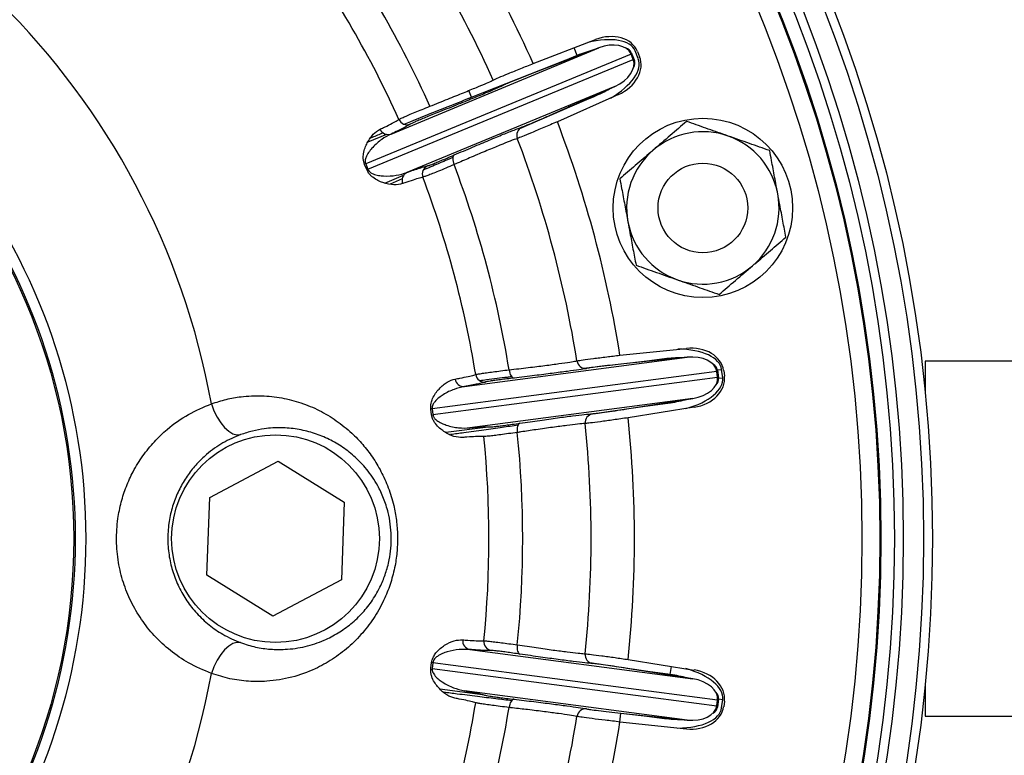
# Model space of a CAD drawing. Units: millimetres. Extents: x -8839 to 24593, y -5505 to 3642.
# Drawn here: x -7434 to -7324, y 3163 to 3245 of the extents above; entities that cross this region are included whole.
import ezdxf

# ---------------------------------------------------------------- set-up
doc = ezdxf.new("R2010")
doc.units = ezdxf.units.MM

msp = doc.modelspace()

# ---------------------------------------------------------------- linework, layer by layer
at = {"color": 7, "linetype": 'Continuous', "lineweight": 25}
for p, q in [((-7376.71, 3240.57), (-7369.76, 3243.23)), ((-7392.56, 3232.7), (-7369.4, 3242.3)), ((-7369.4, 3242.3), (-7376.35, 3239.63)), ((-7371.8, 3241.46), (-7372.14, 3242.32)), ((-7365, 3241.11), (-7365.36, 3241.97)), ((-7365.81, 3241.62), (-7395.39, 3229.37)), ((-7395.15, 3228.78), (-7365.56, 3241.03)), ((-7383.6, 3236.81), (-7371.8, 3241.46)), ((-7365.56, 3241.03), (-7365.81, 3241.62)), ((-7365.79, 3241.79), (-7365.44, 3240.92)), ((-7365.1, 3241.91), (-7364.86, 3241.32)), ((-7367.63, 3238.01), (-7390.79, 3228.42)), ((-7374.43, 3234.99), (-7367.63, 3238.01)), ((-7369.92, 3236.9), (-7378.25, 3233.29)), ((-7367.22, 3237.1), (-7374.02, 3234.07)), ((-7395.28, 3228.73), (-7395.52, 3229.31)), ((-7395.39, 3229.37), (-7395.15, 3228.78)), ((-7367.04, 3208.03), (-7359.64, 3208.8)), ((-7384.39, 3204.54), (-7359.54, 3207.81)), ((-7371.1, 3206.59), (-7362.07, 3207.63)), ((-7359.54, 3207.81), (-7366.94, 3207.04)), ((-7291.7, 3207.38), (-7333, 3207.38)), ((-7333, 3207.38), (-7333, 3203.72)), ((-7356.24, 3206.23), (-7387.98, 3202.05)), ((-7356.16, 3205.6), (-7356.24, 3206.23)), ((-7356.18, 3206.39), (-7355.71, 3206.45)), ((-7356.18, 3206.39), (-7356.06, 3205.46)), ((-7355.59, 3205.52), (-7355.71, 3206.45)), ((-7355.48, 3206.33), (-7355.4, 3205.7)), ((-7387.9, 3201.42), (-7356.16, 3205.6)), ((-7356.06, 3205.46), (-7355.59, 3205.52)), ((-7358.93, 3203.21), (-7383.79, 3199.94)), ((-7361.43, 3202.73), (-7369.87, 3201.48)), ((-7366.28, 3202.05), (-7358.93, 3203.21)), ((-7388.04, 3201.4), (-7388.12, 3202.03)), ((-7387.98, 3202.05), (-7387.9, 3201.42)), ((-7358.78, 3202.23), (-7366.12, 3201.06)), ((-7412.79, 3192.17), (-7405.14, 3196.23)), ((-7405.14, 3196.23), (-7397.8, 3191.65)), ((-7413.09, 3183.51), (-7412.79, 3192.17)), ((-7397.8, 3191.65), (-7398.1, 3182.99)), ((-7405.75, 3178.92), (-7413.09, 3183.51)), ((-7398.1, 3182.99), (-7405.75, 3178.92)), ((-7383.79, 3175.22), (-7358.93, 3171.94)), ((-7366.12, 3174.1), (-7358.78, 3172.93)), ((-7388.12, 3173.13), (-7388.04, 3173.76)), ((-7387.9, 3173.74), (-7387.98, 3173.11)), ((-7387.98, 3173.11), (-7356.24, 3168.93)), ((-7356.16, 3169.56), (-7387.9, 3173.74)), ((-7370.42, 3173.76), (-7361.43, 3172.42)), ((-7358.93, 3171.94), (-7366.28, 3173.11)), ((-7361.43, 3172.42), (-7361.29, 3173.33)), ((-7359.54, 3167.35), (-7384.39, 3170.62)), ((-7333, 3171.44), (-7333, 3167.78)), ((-7356.24, 3168.93), (-7356.16, 3169.56)), ((-7356.06, 3169.7), (-7356.18, 3168.77)), ((-7356.06, 3169.7), (-7355.59, 3169.64)), ((-7355.71, 3168.71), (-7355.59, 3169.64)), ((-7355.4, 3169.46), (-7355.48, 3168.83)), ((-7367.04, 3167.13), (-7366.94, 3168.12)), ((-7366.94, 3168.12), (-7359.54, 3167.35)), ((-7362.07, 3167.53), (-7366.94, 3168.09)), ((-7333, 3167.78), (-7291.7, 3167.78)), ((-7359.64, 3166.35), (-7367.04, 3167.13))]:
    msp.add_line(p, q, dxfattribs=at)
at = {"color": 8, "linetype": 'Continuous', "lineweight": 25}
for p, q in [((-7371.8, 3241.46), (-7374.67, 3240.28)), ((-7365.87, 3241.76), (-7365.79, 3241.79)), ((-7365.44, 3240.92), (-7365.52, 3240.89)), ((-7383.6, 3236.81), (-7383.89, 3237.55)), ((-7372.78, 3235.72), (-7369.92, 3236.9)), ((-7393.06, 3232.66), (-7395.16, 3231.79)), ((-7395.57, 3229.46), (-7395.43, 3229.51)), ((-7395.07, 3228.65), (-7395.21, 3228.59)), ((-7393.25, 3227.24), (-7391.17, 3228.1)), ((-7391.31, 3227.69), (-7392.68, 3227.12)), ((-7362.07, 3207.63), (-7365.15, 3207.22)), ((-7356.27, 3206.38), (-7356.18, 3206.39)), ((-7356.06, 3205.46), (-7356.14, 3205.45)), ((-7364.5, 3202.33), (-7361.43, 3202.73)), ((-7387.86, 3201.27), (-7388.01, 3201.25)), ((-7386.47, 3199.44), (-7381.73, 3200.06)), ((-7387.99, 3172.96), (-7388.13, 3172.98)), ((-7361.43, 3172.42), (-7364.5, 3172.83)), ((-7387.12, 3170.83), (-7382.37, 3170.2)), ((-7356.14, 3169.71), (-7356.06, 3169.7)), ((-7356.18, 3168.77), (-7356.27, 3168.78)), ((-7365.15, 3167.94), (-7362.07, 3167.53))]:
    msp.add_line(p, q, dxfattribs=at)
at = {"color": 7, "linetype": 'Continuous', "lineweight": 25, "flags": 128}
for points in [[(-7385.52, 3230.37), (-7385.59, 3230.31), (-7385.64, 3230.22), (-7385.67, 3230.11), (-7385.69, 3229.97), (-7385.68, 3229.82), (-7385.65, 3229.65), (-7385.6, 3229.47), (-7385.54, 3229.29)], [(-7379.41, 3206.41), (-7379.37, 3206.22), (-7379.33, 3206.05), (-7379.27, 3205.89), (-7379.19, 3205.75), (-7379.11, 3205.63), (-7379.03, 3205.55), (-7378.94, 3205.5), (-7378.85, 3205.49)], [(-7412.59, 3202.61), (-7412.31, 3201.85), (-7411.97, 3201.14), (-7411.56, 3200.51), (-7411.12, 3199.97), (-7410.66, 3199.56), (-7410.2, 3199.28), (-7409.76, 3199.15), (-7409.34, 3199.18)], [(-7378.19, 3200.46), (-7378.27, 3200.42), (-7378.34, 3200.35), (-7378.41, 3200.25), (-7378.45, 3200.12), (-7378.49, 3199.97), (-7378.5, 3199.79), (-7378.5, 3199.61), (-7378.49, 3199.42)], [(-7409.34, 3175.98), (-7409.76, 3176.01), (-7410.2, 3175.88), (-7410.66, 3175.6), (-7411.12, 3175.19), (-7411.56, 3174.65), (-7411.97, 3174.01), (-7412.31, 3173.3), (-7412.59, 3172.55)], [(-7378.49, 3175.74), (-7378.5, 3175.55), (-7378.5, 3175.36), (-7378.49, 3175.19), (-7378.45, 3175.04), (-7378.41, 3174.91), (-7378.34, 3174.81), (-7378.27, 3174.74), (-7378.19, 3174.7)], [(-7378.85, 3169.67), (-7378.94, 3169.66), (-7379.03, 3169.61), (-7379.11, 3169.53), (-7379.19, 3169.41), (-7379.27, 3169.27), (-7379.33, 3169.11), (-7379.37, 3168.93), (-7379.41, 3168.75)]]:
    msp.add_lwpolyline(points, dxfattribs=at)
at = {"color": 7, "linetype": 'Continuous', "lineweight": 25}
for centre, radius in [((-7495.45, 3187.58), 163.25), ((-7495.45, 3187.58), 162.25), ((-7495.45, 3187.58), 160), ((-7495.45, 3187.58), 159), ((-7495.45, 3187.58), 157.5), ((-7495.45, 3187.58), 157.38), ((-7495.45, 3187.58), 155.38), ((-7495.45, 3187.58), 67.5), ((-7357.8, 3224.46), 10), ((-7357.8, 3224.46), 5), ((-7405.45, 3187.58), 11.58)]:
    msp.add_circle(centre, radius, dxfattribs=at)
for centre, radius, start, end in [((-7495.45, 3187.58), 84.21, 10.2819, 150.3465), ((-7495.45, 3187.58), 130.02, 24.0489, 35.9511), ((-7495.45, 3187.58), 125.19, 24.1126, 35.8874), ((-7495.45, 3187.58), 68.88, 216.9328, 143.0672), ((-7495.45, 3187.58), 117.56, 24.2178, 35.7822), ((-7495.45, 3187.58), 67.7, 216.9328, 143.0672), ((-7495.45, 3187.58), 113.8, 24.2557, 35.7443), ((-7390.78, 3234.74), 1, 204.2312, 290.6802), ((-7392.89, 3233.63), 0.983, 203.1147, 289.2838), ((-7377.56, 3232.58), 0.988, 115.318, 201.6239), ((-7495.45, 3187.58), 130.02, 9.0489, 20.9511), ((-7495.45, 3187.58), 125.19, 9.1126, 20.8874), ((-7357.8, 3224.46), 8.5, 70.6205, 130.6205), ((-7357.8, 3224.46), 8.5, 10.6205, 70.6205), ((-7357.8, 3224.46), 8.5, 130.6205, 190.6205), ((-7388.09, 3228.24), 1, 114.3198, 200.7688), ((-7495.45, 3187.58), 117.56, 9.2178, 20.7822), ((-7390.36, 3227.53), 0.983, 115.7162, 201.8853), ((-7495.45, 3187.58), 113.8, 9.2557, 20.7443), ((-7357.8, 3224.46), 8.5, 310.6205, 10.6205), ((-7357.8, 3224.46), 8.5, 190.6205, 250.6205), ((-7357.8, 3224.46), 8.5, 250.6205, 310.6205), ((-7370.86, 3207.55), 0.988, 188.3761, 274.682), ((-7382.14, 3206.04), 1, 189.2312, 275.6802), ((-7384.46, 3205.52), 0.983, 188.1147, 274.2838), ((-7385.03, 3181.99), 20.28, 98.3735, 98.7711), ((-7369.93, 3200.53), 0.988, 100.318, 186.6239), ((-7495.45, 3187.58), 125.19, 354.1126, 5.8874), ((-7495.45, 3187.58), 130.02, 354.0489, 5.9511), ((-7495.45, 3187.58), 117.56, 354.2178, 5.7822), ((-7495.45, 3187.58), 113.8, 354.2557, 5.7443), ((-7383.6, 3176.18), 0.983, 173.1147, 259.2838), ((-7381.22, 3176.09), 1, 174.2312, 260.6802), ((-7369.93, 3174.62), 0.988, 173.3761, 259.682), ((-7390.24, 3153.6), 20.28, 83.3735, 83.7711), ((-7495.45, 3187.58), 84.21, 209.6535, 349.7181), ((-7495.45, 3187.58), 113.8, 339.2557, 350.7443), ((-7495.45, 3187.58), 117.56, 339.2178, 350.7822), ((-7370.86, 3167.61), 0.988, 85.318, 171.6239), ((-7495.45, 3187.58), 125.19, 339.1126, 350.8874), ((-7495.45, 3187.58), 130.02, 339.0489, 350.9511)]:
    msp.add_arc(centre, radius, start, end, dxfattribs=at)
for centre, major_axis, ratio, start_param, end_param in [((-7371.23, 3239.54), (-5.87, -2.43), 0.472019, 3.141593, 4.42055), ((-7368.74, 3240.41), (3.64, 1.51), 0.761938, 0, 1.53589), ((-7371.23, 3239.54), (5.44, 2.25), 0.339925, 1.20156, 1.53589), ((-7368.74, 3240.41), (2.93, 1.22), 0.629844, 0, 1.53589), ((-7371.23, 3239.54), (5.44, 2.25), 0.339925, 0, 0.368309), ((-7370.87, 3238.67), (5.87, 2.43), 0.472019, 5.004228, 6.283185), ((-7368.5, 3239.82), (2.93, 1.22), 0.629844, 4.747296, 6.283185), ((-7368.5, 3239.82), (-3.64, -1.51), 0.761938, 1.605703, 3.141593), ((-7370.87, 3238.67), (5.44, 2.25), 0.339925, 5.914876, 6.283185), ((-7370.87, 3238.67), (5.44, 2.25), 0.339925, 4.747296, 5.081625), ((-7359.39, 3205.81), (3.9, 0.51), 0.761938, 0, 1.53589), ((-7362.01, 3205.62), (-6.3, -0.83), 0.472019, 3.141593, 4.42055), ((-7359.39, 3205.81), (3.15, 0.41), 0.629844, 0, 1.53589), ((-7362.01, 3205.62), (5.83, 0.77), 0.339925, 1.20156, 1.53589), ((-7362.01, 3205.62), (5.83, 0.77), 0.339925, 0, 0.368309), ((-7361.89, 3204.69), (6.3, 0.83), 0.472019, 5.004228, 6.283185), ((-7359.3, 3205.18), (3.15, 0.41), 0.629844, 4.747296, 6.283185), ((-7359.3, 3205.18), (-3.9, -0.51), 0.761938, 1.605703, 3.141593), ((-7361.89, 3204.69), (5.83, 0.77), 0.339925, 5.914876, 6.283185), ((-7361.89, 3204.69), (5.83, 0.77), 0.339925, 4.747296, 5.081625), ((-7359.3, 3169.98), (3.9, -0.51), 0.761938, 0, 1.53589), ((-7359.3, 3169.98), (3.15, -0.41), 0.629844, 0, 1.53589), ((-7362.01, 3169.54), (6.3, -0.83), 0.472019, 5.004228, 6.283185), ((-7359.39, 3169.35), (-3.9, 0.51), 0.761938, 1.605703, 3.141593), ((-7359.39, 3169.35), (3.15, -0.41), 0.629844, 4.747296, 6.283185), ((-7362.01, 3169.54), (5.83, -0.77), 0.339925, 5.914876, 6.283185), ((-7362.01, 3169.54), (5.83, -0.77), 0.339925, 4.747296, 5.081625)]:
    msp.add_ellipse(centre, major_axis=major_axis, ratio=ratio, start_param=start_param, end_param=end_param, dxfattribs=at)
at = {"color": 8, "linetype": 'Continuous', "lineweight": 25}
for major_axis, ratio, start_param, end_param in [((-6.3, 0.83), 0.472019, 3.141593, 4.42055), ((5.83, -0.77), 0.339925, 1.20156, 1.53589), ((5.83, -0.77), 0.339925, 0, 0.368309)]:
    msp.add_ellipse((-7361.89, 3170.47), major_axis=major_axis, ratio=ratio, start_param=start_param, end_param=end_param, dxfattribs=at)
at = {"color": 7, "linetype": 'Continuous', "lineweight": 25}
for points, knots in [([(-7381.18, 3238.72), (-7381, 3238.8), (-7380.64, 3238.97), (-7379.52, 3239.43), (-7378.17, 3239.99), (-7377.18, 3240.38), (-7376.71, 3240.57)], [0, 0, 0, 0, 0.2565508, 0.5130763, 0.7696877, 1, 1, 1, 1]), ([(-7388.23, 3235.8), (-7387.55, 3236.07), (-7386.2, 3236.61), (-7384.45, 3237.32), (-7382.99, 3237.92), (-7381.93, 3238.37), (-7381.41, 3238.61), (-7381.21, 3238.71), (-7381.18, 3238.72)], [0, 0, 0, 0, 0.201421, 0.40284, 0.604259, 0.805677, 0.965428, 1, 1, 1, 1]), ([(-7376.35, 3239.63), (-7376.73, 3239.49), (-7377.52, 3239.18), (-7378.61, 3238.75), (-7379.51, 3238.38), (-7379.8, 3238.25), (-7379.94, 3238.19)], [0, 0, 0, 0, 0.230371, 0.487001, 0.743499, 1, 1, 1, 1]), ([(-7379.94, 3238.19), (-7380.18, 3238.07), (-7380.65, 3237.85), (-7381.86, 3237.33), (-7383.41, 3236.69), (-7385.28, 3235.93), (-7386.72, 3235.35), (-7387.46, 3235.06)], [0, 0, 0, 0, 0.1942445, 0.3928038, 0.5971316, 0.7956879, 1, 1, 1, 1]), ([(-7391.69, 3234.33), (-7391.64, 3234.36), (-7391.53, 3234.42), (-7391.15, 3234.59), (-7390.6, 3234.83), (-7389.92, 3235.11), (-7389.13, 3235.44), (-7388.53, 3235.68), (-7388.23, 3235.8)], [0, 0, 0, 0, 0.167613, 0.340082, 0.507692, 0.680156, 0.838064, 1, 1, 1, 1]), ([(-7393.79, 3233.24), (-7393.62, 3233.33), (-7393.1, 3233.57), (-7392.42, 3233.91), (-7391.93, 3234.18), (-7391.75, 3234.3), (-7391.69, 3234.33)], [0, 0, 0, 0, 0.170321, 0.511107, 0.853427, 1, 1, 1, 1]), ([(-7387.46, 3235.06), (-7387.71, 3234.96), (-7388.22, 3234.75), (-7388.9, 3234.48), (-7389.49, 3234.23), (-7389.95, 3234.03), (-7390.29, 3233.88), (-7390.38, 3233.83), (-7390.43, 3233.81)], [0, 0, 0, 0, 0.157921, 0.319871, 0.487474, 0.659935, 0.827537, 1, 1, 1, 1]), ([(-7377.99, 3233.47), (-7377.86, 3233.52), (-7377.59, 3233.62), (-7376.76, 3233.97), (-7375.66, 3234.44), (-7374.84, 3234.8), (-7374.43, 3234.99)], [0, 0, 0, 0, 0.2284228, 0.4854139, 0.7427131, 1, 1, 1, 1]), ([(-7395.52, 3229.31), (-7395.55, 3229.41), (-7395.64, 3229.64), (-7395.68, 3230.06), (-7395.64, 3230.61), (-7395.48, 3231.19), (-7395.1, 3231.96), (-7394.56, 3232.77), (-7394.05, 3233.09), (-7393.79, 3233.24)], [0, 0, 0, 0, 0.033351, 0.074714, 0.150805, 0.274874, 0.399515, 0.699637, 1, 1, 1, 1]), ([(-7390.43, 3233.81), (-7390.65, 3233.67), (-7390.99, 3233.47), (-7391.8, 3233.07), (-7392.31, 3232.82), (-7392.56, 3232.7)], [0, 0, 0, 0, 0.497517, 0.748758, 1, 1, 1, 1]), ([(-7385.52, 3230.37), (-7384.82, 3230.66), (-7383.42, 3231.27), (-7381.58, 3232.04), (-7380.02, 3232.69), (-7378.76, 3233.19), (-7378.25, 3233.38), (-7377.99, 3233.47)], [0, 0, 0, 0, 0.194927, 0.39332, 0.59746, 0.795852, 1, 1, 1, 1]), ([(-7374.02, 3234.07), (-7374.54, 3233.85), (-7375.57, 3233.4), (-7376.94, 3232.83), (-7377.98, 3232.4), (-7378.32, 3232.27), (-7378.48, 3232.21)], [0, 0, 0, 0, 0.257224, 0.51451, 0.771533, 1, 1, 1, 1]), ([(-7359.61, 3234.11), (-7360.22, 3233.59), (-7361.44, 3232.54), (-7362.7, 3231.46), (-7363.34, 3230.91)], [0, 0, 0, 0, 0.495458, 1, 1, 1, 1]), ([(-7354.98, 3232.48), (-7355.09, 3232.52), (-7355.92, 3232.81), (-7357.49, 3233.36), (-7358.9, 3233.86), (-7359.61, 3234.11)], [0, 0, 0, 0, 0.070088, 0.530783, 1, 1, 1, 1]), ([(-7392.56, 3232.7), (-7392.92, 3232.52), (-7393.62, 3232.16), (-7394.42, 3231.44), (-7394.99, 3230.79), (-7395.28, 3230.33), (-7395.44, 3229.92), (-7395.46, 3229.63), (-7395.43, 3229.46), (-7395.4, 3229.39), (-7395.39, 3229.37)], [0, 0, 0, 0, 0.310712, 0.621292, 0.746419, 0.87117, 0.941517, 0.975469, 0.990896, 1, 1, 1, 1]), ([(-7378.48, 3232.21), (-7378.72, 3232.13), (-7379.2, 3231.95), (-7380.37, 3231.48), (-7381.84, 3230.88), (-7383.47, 3230.18), (-7384.76, 3229.63), (-7385.42, 3229.34), (-7385.54, 3229.29)], [0, 0, 0, 0, 0.201243, 0.402487, 0.603731, 0.804978, 0.964852, 1, 1, 1, 1]), ([(-7350.35, 3230.85), (-7351.1, 3231.12), (-7352.62, 3231.65), (-7354.19, 3232.2), (-7354.98, 3232.48)], [0, 0, 0, 0, 0.495458, 1, 1, 1, 1]), ([(-7388.5, 3229.15), (-7388.45, 3229.17), (-7388.36, 3229.19), (-7388.05, 3229.31), (-7387.61, 3229.48), (-7387.02, 3229.73), (-7386.32, 3230.02), (-7385.79, 3230.25), (-7385.52, 3230.37)], [0, 0, 0, 0, 0.157551, 0.319115, 0.486903, 0.659567, 0.827352, 1, 1, 1, 1]), ([(-7363.34, 3230.91), (-7363.42, 3230.84), (-7364.09, 3230.26), (-7365.35, 3229.18), (-7366.49, 3228.21), (-7367.06, 3227.72)], [0, 0, 0, 0, 0.070088, 0.530783, 1, 1, 1, 1]), ([(-7349.45, 3226.03), (-7349.56, 3226.65), (-7349.8, 3227.91), (-7350.1, 3229.52), (-7350.28, 3230.49), (-7350.35, 3230.85)], [0, 0, 0, 0, 0.382525, 0.770595, 1, 1, 1, 1]), ([(-7395.15, 3228.78), (-7395.13, 3228.74), (-7395.09, 3228.67), (-7395.01, 3228.56), (-7394.92, 3228.47), (-7394.76, 3228.35), (-7394.44, 3228.19), (-7393.96, 3228.08), (-7393.08, 3227.99), (-7391.97, 3228.05), (-7391.18, 3228.3), (-7390.79, 3228.42)], [0, 0, 0, 0, 0.014572, 0.024977, 0.049752, 0.067473, 0.1138, 0.231894, 0.351112, 0.675452, 1, 1, 1, 1]), ([(-7390.79, 3228.42), (-7390.29, 3228.6), (-7389.53, 3228.87), (-7388.85, 3229.07), (-7388.62, 3229.13), (-7388.5, 3229.15)], [0, 0, 0, 0, 0.497517, 0.748758, 1, 1, 1, 1]), ([(-7385.54, 3229.29), (-7385.85, 3229.16), (-7386.47, 3228.89), (-7387.28, 3228.56), (-7387.97, 3228.28), (-7388.49, 3228.07), (-7388.86, 3227.94), (-7388.97, 3227.9), (-7389.02, 3227.89)], [0, 0, 0, 0, 0.1677738, 0.340406, 0.508202, 0.6808686, 0.8384295, 1, 1, 1, 1]), ([(-7391.28, 3227.17), (-7391.58, 3227.1), (-7392.19, 3226.96), (-7393.19, 3227.16), (-7394.02, 3227.49), (-7394.49, 3227.76), (-7394.87, 3228.1), (-7395.11, 3228.39), (-7395.23, 3228.63), (-7395.28, 3228.73)], [0, 0, 0, 0, 0.3139502, 0.6275265, 0.7449637, 0.8650492, 0.9152536, 0.96606, 1, 1, 1, 1]), ([(-7389.02, 3227.89), (-7389.1, 3227.87), (-7389.32, 3227.82), (-7389.88, 3227.65), (-7390.6, 3227.41), (-7391.12, 3227.22), (-7391.28, 3227.17)], [0, 0, 0, 0, 0.170321, 0.511107, 0.853427, 1, 1, 1, 1]), ([(-7367.06, 3227.72), (-7366.99, 3227.36), (-7366.81, 3226.39), (-7366.51, 3224.79), (-7366.27, 3223.53), (-7366.16, 3222.89)], [0, 0, 0, 0, 0.229406, 0.612246, 1, 1, 1, 1]), ([(-7348.54, 3221.2), (-7348.65, 3221.8), (-7348.88, 3222.99), (-7349.18, 3224.61), (-7349.37, 3225.63), (-7349.45, 3226.03)], [0, 0, 0, 0, 0.375116, 0.753651, 1, 1, 1, 1]), ([(-7366.16, 3222.89), (-7366.08, 3222.49), (-7365.89, 3221.48), (-7365.59, 3219.86), (-7365.36, 3218.67), (-7365.25, 3218.07)], [0, 0, 0, 0, 0.246348, 0.621142, 1, 1, 1, 1]), ([(-7352.27, 3218.01), (-7352.18, 3218.08), (-7351.51, 3218.66), (-7350.25, 3219.74), (-7349.12, 3220.71), (-7348.54, 3221.2)], [0, 0, 0, 0, 0.070088, 0.530783, 1, 1, 1, 1]), ([(-7365.25, 3218.07), (-7364.5, 3217.81), (-7362.98, 3217.27), (-7361.41, 3216.72), (-7360.62, 3216.44)], [0, 0, 0, 0, 0.495458, 1, 1, 1, 1]), ([(-7355.99, 3214.81), (-7355.39, 3215.33), (-7354.17, 3216.38), (-7352.9, 3217.46), (-7352.27, 3218.01)], [0, 0, 0, 0, 0.495458, 1, 1, 1, 1]), ([(-7360.62, 3216.44), (-7360.51, 3216.4), (-7359.68, 3216.11), (-7358.11, 3215.56), (-7356.7, 3215.06), (-7355.99, 3214.81)], [0, 0, 0, 0, 0.070088, 0.530783, 1, 1, 1, 1]), ([(-7371.84, 3207.41), (-7371.64, 3207.44), (-7371.25, 3207.5), (-7370.05, 3207.66), (-7368.6, 3207.85), (-7367.54, 3207.97), (-7367.04, 3208.03)], [0, 0, 0, 0, 0.2565508, 0.5130763, 0.7696877, 1, 1, 1, 1]), ([(-7379.41, 3206.41), (-7378.68, 3206.49), (-7377.23, 3206.66), (-7375.36, 3206.89), (-7373.79, 3207.1), (-7372.66, 3207.26), (-7372.08, 3207.36), (-7371.87, 3207.4), (-7371.84, 3207.41)], [0, 0, 0, 0, 0.201421, 0.40284, 0.604259, 0.805677, 0.965428, 1, 1, 1, 1]), ([(-7366.94, 3207.04), (-7367.34, 3206.99), (-7368.18, 3206.9), (-7369.35, 3206.77), (-7370.31, 3206.64), (-7370.62, 3206.59), (-7370.78, 3206.57)], [0, 0, 0, 0, 0.230371, 0.487001, 0.743499, 1, 1, 1, 1]), ([(-7385.44, 3205.38), (-7385.25, 3205.41), (-7384.69, 3205.52), (-7383.94, 3205.67), (-7383.4, 3205.8), (-7383.19, 3205.86), (-7383.13, 3205.88)], [0, 0, 0, 0, 0.170321, 0.511107, 0.853427, 1, 1, 1, 1]), ([(-7383.13, 3205.88), (-7383.07, 3205.9), (-7382.95, 3205.93), (-7382.53, 3205.99), (-7381.95, 3206.08), (-7381.22, 3206.18), (-7380.36, 3206.29), (-7379.73, 3206.37), (-7379.41, 3206.41)], [0, 0, 0, 0, 0.167613, 0.340082, 0.507692, 0.680156, 0.838064, 1, 1, 1, 1]), ([(-7370.78, 3206.57), (-7371.03, 3206.52), (-7371.55, 3206.43), (-7372.86, 3206.24), (-7374.52, 3206.02), (-7376.52, 3205.76), (-7378.07, 3205.58), (-7378.85, 3205.49)], [0, 0, 0, 0, 0.194245, 0.392804, 0.597132, 0.795688, 1, 1, 1, 1]), ([(-7388.12, 3202.03), (-7388.13, 3202.13), (-7388.15, 3202.37), (-7388.09, 3202.79), (-7387.9, 3203.31), (-7387.6, 3203.83), (-7387.04, 3204.48), (-7386.3, 3205.12), (-7385.72, 3205.29), (-7385.44, 3205.38)], [0, 0, 0, 0, 0.0333512, 0.0747136, 0.1508047, 0.2748743, 0.3995147, 0.6996372, 1, 1, 1, 1]), ([(-7382.04, 3205.05), (-7382.29, 3204.98), (-7382.68, 3204.87), (-7383.56, 3204.69), (-7384.11, 3204.59), (-7384.39, 3204.54)], [0, 0, 0, 0, 0.497517, 0.748758, 1, 1, 1, 1]), ([(-7378.85, 3205.49), (-7379.12, 3205.46), (-7379.67, 3205.39), (-7380.39, 3205.3), (-7381.03, 3205.22), (-7381.53, 3205.15), (-7381.89, 3205.09), (-7381.99, 3205.06), (-7382.04, 3205.05)], [0, 0, 0, 0, 0.157921, 0.319871, 0.487474, 0.659935, 0.827537, 1, 1, 1, 1]), ([(-7412.59, 3202.61), (-7412.04, 3202.79), (-7410.95, 3203.15), (-7409.07, 3203.47), (-7406.99, 3203.57), (-7404.74, 3203.32), (-7402.59, 3202.77), (-7400.55, 3201.92), (-7398.65, 3200.78), (-7397.05, 3199.49), (-7395.71, 3198.1), (-7394.62, 3196.69), (-7393.65, 3195.09), (-7392.84, 3193.29), (-7392.27, 3191.45), (-7391.95, 3189.64), (-7391.81, 3187.94), (-7391.87, 3186.23), (-7392.11, 3184.46), (-7392.57, 3182.67), (-7393.31, 3180.75), (-7394.35, 3178.85), (-7395.72, 3177.02), (-7397.3, 3175.43), (-7399.08, 3174.09), (-7401.18, 3172.93), (-7403.62, 3172.05), (-7406.13, 3171.63), (-7408.46, 3171.63), (-7410.53, 3171.9), (-7411.91, 3172.33), (-7412.59, 3172.55)], [0, 0, 0, 0, 0.028209, 0.056424, 0.096019, 0.135789, 0.175428, 0.215067, 0.254828, 0.294455, 0.324522, 0.354653, 0.384674, 0.415766, 0.446813, 0.470871, 0.494914, 0.518969, 0.543033, 0.57147, 0.599943, 0.637645, 0.675394, 0.714875, 0.754507, 0.794021, 0.843977, 0.893912, 0.929252, 0.964706, 1, 1, 1, 1]), ([(-7384.39, 3204.54), (-7384.77, 3204.45), (-7385.54, 3204.28), (-7386.51, 3203.81), (-7387.23, 3203.31), (-7387.63, 3202.95), (-7387.89, 3202.59), (-7387.98, 3202.32), (-7387.99, 3202.15), (-7387.99, 3202.08), (-7387.98, 3202.05)], [0, 0, 0, 0, 0.309057, 0.621305, 0.745698, 0.871153, 0.94151, 0.975466, 0.990895, 1, 1, 1, 1]), ([(-7412.59, 3172.55), (-7413.46, 3172.91), (-7415.06, 3173.57), (-7417.19, 3175.05), (-7418.95, 3176.67), (-7420.43, 3178.53), (-7421.59, 3180.52), (-7422.46, 3182.67), (-7423.02, 3184.96), (-7423.23, 3187.36), (-7423.1, 3189.63), (-7422.68, 3191.65), (-7422.11, 3193.41), (-7421.31, 3195.15), (-7420.27, 3196.84), (-7418.98, 3198.42), (-7417.31, 3200.02), (-7415.19, 3201.52), (-7413.46, 3202.25), (-7412.59, 3202.61)], [0, 0, 0, 0, 0.077822, 0.142524, 0.207196, 0.265595, 0.323967, 0.379988, 0.435989, 0.494826, 0.553663, 0.598732, 0.644008, 0.689106, 0.741005, 0.793157, 0.845113, 0.922532, 1, 1, 1, 1]), ([(-7384.58, 3198.86), (-7384.89, 3198.87), (-7385.52, 3198.89), (-7386.43, 3199.34), (-7387.15, 3199.88), (-7387.53, 3200.26), (-7387.81, 3200.69), (-7387.97, 3201.03), (-7388.02, 3201.29), (-7388.04, 3201.4)], [0, 0, 0, 0, 0.31395, 0.627526, 0.744964, 0.865049, 0.915254, 0.96606, 1, 1, 1, 1]), ([(-7387.9, 3201.42), (-7387.89, 3201.37), (-7387.88, 3201.3), (-7387.83, 3201.17), (-7387.76, 3201.06), (-7387.64, 3200.9), (-7387.37, 3200.67), (-7386.94, 3200.44), (-7386.11, 3200.12), (-7385.02, 3199.88), (-7384.2, 3199.92), (-7383.79, 3199.94)], [0, 0, 0, 0, 0.014572, 0.024977, 0.049752, 0.067473, 0.1138, 0.231894, 0.351112, 0.675452, 1, 1, 1, 1]), ([(-7378.19, 3200.46), (-7377.44, 3200.57), (-7375.93, 3200.78), (-7373.95, 3201.06), (-7372.28, 3201.28), (-7370.93, 3201.44), (-7370.39, 3201.48), (-7370.11, 3201.51)], [0, 0, 0, 0, 0.194927, 0.39332, 0.59746, 0.795852, 1, 1, 1, 1]), ([(-7370.11, 3201.51), (-7369.98, 3201.52), (-7369.69, 3201.55), (-7368.8, 3201.67), (-7367.62, 3201.84), (-7366.72, 3201.98), (-7366.28, 3202.05)], [0, 0, 0, 0, 0.228423, 0.485414, 0.742713, 1, 1, 1, 1]), ([(-7381.38, 3200.06), (-7381.34, 3200.06), (-7381.24, 3200.06), (-7380.91, 3200.09), (-7380.43, 3200.15), (-7379.81, 3200.23), (-7379.06, 3200.33), (-7378.48, 3200.41), (-7378.19, 3200.46)], [0, 0, 0, 0, 0.157551, 0.319115, 0.486903, 0.659567, 0.827352, 1, 1, 1, 1]), ([(-7370.92, 3200.42), (-7371.17, 3200.4), (-7371.68, 3200.36), (-7372.93, 3200.21), (-7374.51, 3200), (-7376.26, 3199.75), (-7377.64, 3199.55), (-7378.36, 3199.44), (-7378.49, 3199.42)], [0, 0, 0, 0, 0.2012432, 0.4024865, 0.6037315, 0.8049776, 0.9648518, 1, 1, 1, 1]), ([(-7366.12, 3201.06), (-7366.68, 3200.98), (-7367.79, 3200.82), (-7369.27, 3200.61), (-7370.39, 3200.47), (-7370.75, 3200.44), (-7370.92, 3200.42)], [0, 0, 0, 0, 0.2572236, 0.5145098, 0.771533, 1, 1, 1, 1]), ([(-7409.34, 3199.18), (-7410.01, 3198.9), (-7411.33, 3198.34), (-7412.95, 3197.18), (-7414.24, 3195.94), (-7415.22, 3194.72), (-7416.07, 3193.34), (-7416.75, 3191.81), (-7417.15, 3190.43), (-7417.41, 3188.97), (-7417.5, 3187.41), (-7417.34, 3185.55), (-7416.9, 3183.79), (-7416.24, 3182.13), (-7415.35, 3180.6), (-7414.21, 3179.17), (-7412.87, 3177.92), (-7411.23, 3176.78), (-7410.01, 3176.26), (-7409.34, 3175.98)], [0, 0, 0, 0, 0.080307, 0.160545, 0.212691, 0.265016, 0.317069, 0.369669, 0.422236, 0.448556, 0.504972, 0.561391, 0.615719, 0.670085, 0.728182, 0.786326, 0.852544, 0.918807, 1, 1, 1, 1]), ([(-7409.34, 3175.98), (-7408.79, 3175.8), (-7407.67, 3175.44), (-7406, 3175.22), (-7404.14, 3175.2), (-7402.12, 3175.49), (-7400.15, 3176.15), (-7398.46, 3177.02), (-7397.02, 3178.05), (-7395.73, 3179.27), (-7394.61, 3180.69), (-7393.76, 3182.17), (-7393.15, 3183.69), (-7392.77, 3185.1), (-7392.56, 3186.51), (-7392.52, 3187.87), (-7392.63, 3189.22), (-7392.9, 3190.66), (-7393.37, 3192.1), (-7394.16, 3193.75), (-7395.25, 3195.36), (-7396.63, 3196.79), (-7398.11, 3197.92), (-7399.65, 3198.78), (-7401.29, 3199.41), (-7403.02, 3199.82), (-7404.82, 3199.99), (-7406.5, 3199.89), (-7408.02, 3199.61), (-7408.9, 3199.32), (-7409.34, 3199.18)], [0, 0, 0, 0, 0.035825, 0.071784, 0.107658, 0.159373, 0.211105, 0.25176, 0.292503, 0.333115, 0.370508, 0.407834, 0.434568, 0.461237, 0.482919, 0.504578, 0.526341, 0.548136, 0.577601, 0.607145, 0.652317, 0.69758, 0.738546, 0.779624, 0.820608, 0.861453, 0.902395, 0.943197, 0.971602, 1, 1, 1, 1]), ([(-7383.79, 3199.94), (-7383.25, 3199.98), (-7382.45, 3200.04), (-7381.74, 3200.07), (-7381.5, 3200.06), (-7381.38, 3200.06)], [0, 0, 0, 0, 0.4975168, 0.7487584, 1, 1, 1, 1]), ([(-7378.49, 3199.42), (-7378.82, 3199.38), (-7379.49, 3199.28), (-7380.36, 3199.17), (-7381.1, 3199.07), (-7381.66, 3199.01), (-7382.05, 3198.97), (-7382.16, 3198.97), (-7382.22, 3198.97)], [0, 0, 0, 0, 0.167774, 0.340406, 0.508202, 0.680869, 0.838429, 1, 1, 1, 1]), ([(-7382.22, 3198.97), (-7382.29, 3198.97), (-7382.52, 3198.98), (-7383.11, 3198.96), (-7383.87, 3198.92), (-7384.42, 3198.87), (-7384.58, 3198.86)], [0, 0, 0, 0, 0.170321, 0.511107, 0.853427, 1, 1, 1, 1]), ([(-7388.04, 3173.76), (-7388.02, 3173.86), (-7387.98, 3174.1), (-7387.81, 3174.49), (-7387.5, 3174.94), (-7387.07, 3175.36), (-7386.36, 3175.85), (-7385.48, 3176.27), (-7384.88, 3176.29), (-7384.58, 3176.3)], [0, 0, 0, 0, 0.033351, 0.074714, 0.150805, 0.274874, 0.399515, 0.699637, 1, 1, 1, 1]), ([(-7384.58, 3176.3), (-7384.39, 3176.28), (-7383.82, 3176.24), (-7383.05, 3176.19), (-7382.5, 3176.18), (-7382.28, 3176.19), (-7382.22, 3176.19)], [0, 0, 0, 0, 0.1703215, 0.5111072, 0.8534267, 1, 1, 1, 1]), ([(-7382.22, 3176.19), (-7382.16, 3176.19), (-7382.04, 3176.18), (-7381.62, 3176.14), (-7381.03, 3176.07), (-7380.29, 3175.98), (-7379.44, 3175.87), (-7378.81, 3175.78), (-7378.49, 3175.74)], [0, 0, 0, 0, 0.167613, 0.340082, 0.507692, 0.680156, 0.838064, 1, 1, 1, 1]), ([(-7383.79, 3175.22), (-7384.18, 3175.23), (-7384.97, 3175.26), (-7386.02, 3175.06), (-7386.84, 3174.77), (-7387.32, 3174.52), (-7387.67, 3174.24), (-7387.83, 3174), (-7387.88, 3173.84), (-7387.89, 3173.77), (-7387.9, 3173.74)], [0, 0, 0, 0, 0.309057, 0.621305, 0.745698, 0.871153, 0.94151, 0.975466, 0.990895, 1, 1, 1, 1]), ([(-7381.38, 3175.1), (-7381.65, 3175.1), (-7382.04, 3175.09), (-7382.94, 3175.15), (-7383.51, 3175.19), (-7383.79, 3175.22)], [0, 0, 0, 0, 0.497517, 0.748758, 1, 1, 1, 1]), ([(-7378.19, 3174.7), (-7378.46, 3174.74), (-7379, 3174.82), (-7379.72, 3174.92), (-7380.36, 3175), (-7380.86, 3175.06), (-7381.23, 3175.1), (-7381.33, 3175.1), (-7381.38, 3175.1)], [0, 0, 0, 0, 0.157921, 0.319871, 0.487474, 0.659935, 0.827537, 1, 1, 1, 1]), ([(-7378.49, 3175.74), (-7377.76, 3175.63), (-7376.32, 3175.41), (-7374.45, 3175.15), (-7372.88, 3174.95), (-7371.74, 3174.81), (-7371.17, 3174.76), (-7370.95, 3174.74), (-7370.92, 3174.74)], [0, 0, 0, 0, 0.2014208, 0.4028399, 0.604259, 0.8056774, 0.9654278, 1, 1, 1, 1]), ([(-7370.11, 3173.65), (-7370.37, 3173.67), (-7370.9, 3173.72), (-7372.2, 3173.87), (-7373.87, 3174.09), (-7375.86, 3174.36), (-7377.41, 3174.59), (-7378.19, 3174.7)], [0, 0, 0, 0, 0.1942445, 0.3928038, 0.5971316, 0.7956879, 1, 1, 1, 1]), ([(-7370.92, 3174.74), (-7370.72, 3174.72), (-7370.33, 3174.68), (-7369.12, 3174.53), (-7367.67, 3174.33), (-7366.62, 3174.17), (-7366.12, 3174.1)], [0, 0, 0, 0, 0.256551, 0.513076, 0.769688, 1, 1, 1, 1]), ([(-7385.44, 3169.78), (-7385.74, 3169.87), (-7386.34, 3170.06), (-7387.1, 3170.73), (-7387.65, 3171.43), (-7387.93, 3171.9), (-7388.09, 3172.38), (-7388.15, 3172.75), (-7388.13, 3173.02), (-7388.12, 3173.13)], [0, 0, 0, 0, 0.31395, 0.627526, 0.744964, 0.865049, 0.915254, 0.96606, 1, 1, 1, 1]), ([(-7387.98, 3173.11), (-7387.99, 3173.07), (-7387.99, 3172.99), (-7387.98, 3172.85), (-7387.94, 3172.73), (-7387.86, 3172.55), (-7387.66, 3172.25), (-7387.31, 3171.91), (-7386.59, 3171.4), (-7385.6, 3170.89), (-7384.79, 3170.71), (-7384.39, 3170.62)], [0, 0, 0, 0, 0.0145723, 0.0249768, 0.0497515, 0.0674729, 0.1137999, 0.2318939, 0.3511118, 0.6754524, 1, 1, 1, 1]), ([(-7366.28, 3173.11), (-7366.68, 3173.17), (-7367.52, 3173.31), (-7368.68, 3173.48), (-7369.64, 3173.61), (-7369.95, 3173.64), (-7370.11, 3173.65)], [0, 0, 0, 0, 0.230371, 0.487001, 0.743499, 1, 1, 1, 1]), ([(-7384.39, 3170.62), (-7383.87, 3170.52), (-7383.07, 3170.37), (-7382.39, 3170.21), (-7382.16, 3170.14), (-7382.04, 3170.11)], [0, 0, 0, 0, 0.497517, 0.748758, 1, 1, 1, 1]), ([(-7383.13, 3169.28), (-7383.2, 3169.3), (-7383.42, 3169.37), (-7383.99, 3169.5), (-7384.73, 3169.65), (-7385.28, 3169.75), (-7385.44, 3169.78)], [0, 0, 0, 0, 0.170321, 0.511107, 0.853427, 1, 1, 1, 1]), ([(-7382.04, 3170.11), (-7381.99, 3170.1), (-7381.9, 3170.07), (-7381.57, 3170.02), (-7381.1, 3169.95), (-7380.47, 3169.87), (-7379.72, 3169.77), (-7379.14, 3169.7), (-7378.85, 3169.67)], [0, 0, 0, 0, 0.157551, 0.319115, 0.486903, 0.659567, 0.827352, 1, 1, 1, 1]), ([(-7378.85, 3169.67), (-7378.1, 3169.58), (-7376.59, 3169.4), (-7374.6, 3169.15), (-7372.93, 3168.93), (-7371.59, 3168.74), (-7371.05, 3168.64), (-7370.78, 3168.59)], [0, 0, 0, 0, 0.194927, 0.39332, 0.59746, 0.795852, 1, 1, 1, 1]), ([(-7379.41, 3168.75), (-7379.74, 3168.79), (-7380.42, 3168.87), (-7381.28, 3168.99), (-7382.02, 3169.09), (-7382.57, 3169.17), (-7382.96, 3169.24), (-7383.07, 3169.26), (-7383.13, 3169.28)], [0, 0, 0, 0, 0.1677738, 0.340406, 0.508202, 0.6808686, 0.8384295, 1, 1, 1, 1]), ([(-7371.84, 3167.75), (-7372.09, 3167.8), (-7372.59, 3167.89), (-7373.84, 3168.07), (-7375.42, 3168.27), (-7377.17, 3168.49), (-7378.56, 3168.65), (-7379.28, 3168.73), (-7379.41, 3168.75)], [0, 0, 0, 0, 0.201243, 0.402487, 0.603731, 0.804978, 0.964852, 1, 1, 1, 1]), ([(-7370.78, 3168.59), (-7370.64, 3168.57), (-7370.36, 3168.52), (-7369.47, 3168.41), (-7368.28, 3168.27), (-7367.38, 3168.17), (-7366.94, 3168.12)], [0, 0, 0, 0, 0.2284228, 0.4854139, 0.7427131, 1, 1, 1, 1]), ([(-7367.04, 3167.13), (-7367.6, 3167.2), (-7368.72, 3167.33), (-7370.2, 3167.51), (-7371.31, 3167.66), (-7371.67, 3167.72), (-7371.84, 3167.75)], [0, 0, 0, 0, 0.257224, 0.51451, 0.771533, 1, 1, 1, 1])]:
    msp.add_open_spline(points, degree=3, knots=knots, dxfattribs=at)
at = {"color": 8, "linetype": 'Continuous', "lineweight": 25}
for points, knots in [([(-7391.09, 3233.81), (-7390.85, 3233.9), (-7389.9, 3234.29), (-7388.17, 3234.99), (-7385.91, 3235.89), (-7384.37, 3236.5), (-7383.6, 3236.81)], [0, 0, 0, 0, 0.098486, 0.393285, 0.696642, 1, 1, 1, 1]), ([(-7394.82, 3232.29), (-7394.76, 3232.31), (-7394.32, 3232.49), (-7393.85, 3232.68), (-7393.45, 3232.85)], [0, 0, 0, 0, 0.129648, 1, 1, 1, 1]), ([(-7385.66, 3230.09), (-7386.21, 3229.85), (-7387.32, 3229.38), (-7388.41, 3228.92), (-7388.97, 3228.68)], [0, 0, 0, 0, 0.491497, 1, 1, 1, 1]), ([(-7382.68, 3205.22), (-7382.43, 3205.25), (-7381.41, 3205.38), (-7380.21, 3205.53), (-7379.27, 3205.64), (-7379.12, 3205.66)], [0, 0, 0, 0, 0.218918, 0.874201, 1, 1, 1, 1]), ([(-7378.4, 3200.23), (-7378.99, 3200.14), (-7380.27, 3199.96), (-7382.3, 3199.67), (-7384.24, 3199.41), (-7385.45, 3199.24), (-7385.95, 3199.18)], [0, 0, 0, 0, 0.226447, 0.493481, 0.794955, 1, 1, 1, 1]), ([(-7379.12, 3169.5), (-7379.71, 3169.57), (-7380.99, 3169.73), (-7383.03, 3169.98), (-7384.97, 3170.22), (-7386.18, 3170.38), (-7386.68, 3170.44)], [0, 0, 0, 0, 0.226447, 0.493481, 0.794955, 1, 1, 1, 1])]:
    msp.add_open_spline(points, degree=3, knots=knots, dxfattribs=at)

doc.saveas('drawing.dxf')
